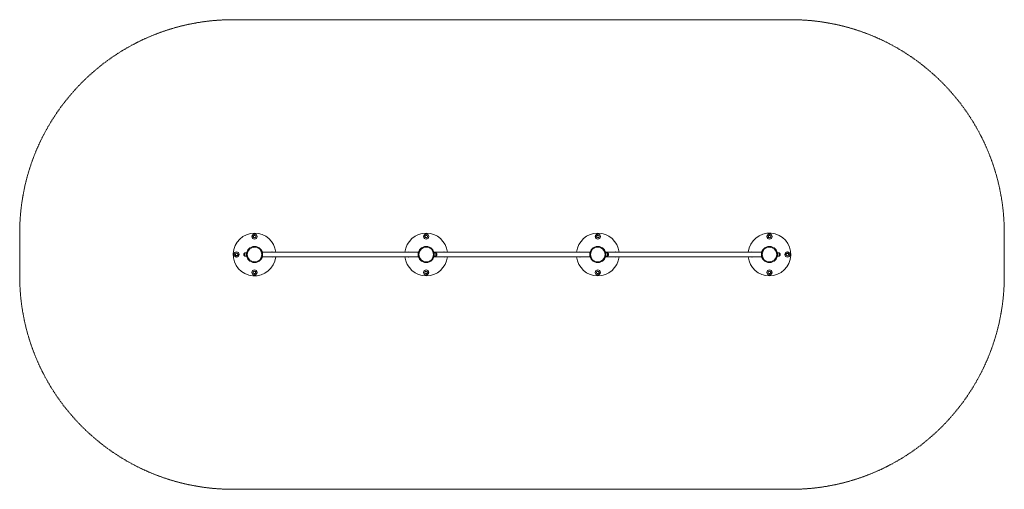
# Model space of a CAD drawing. Units: millimetres. Extents: x -1650 to 5268, y -1650 to 1650.
import ezdxf

# ---------------------------------------------------------------- set-up
doc = ezdxf.new("R2010")
doc.units = ezdxf.units.MM
for name, pattern in [('K5LT_BASIC', [0]), ('K5LT_DASHED', [6, 4, -2]), ('K5LT_THIN', [0])]:
    doc.linetypes.add(name, pattern=pattern)

msp = doc.modelspace()

# ---------------------------------------------------------------- linework, layer by layer
at = {"color": 7, "linetype": 'K5LT_DASHED', "lineweight": 9}
for p, q in [((-150, 1650), (3768, 1650)), ((-1650, 150), (-1650, -150)), ((5268, 150), (5268, -150)), ((-150, -1650), (3768, -1650))]:
    msp.add_line(p, q, dxfattribs=at)
at = {"color": 5, "linetype": 'K5LT_BASIC', "lineweight": 18, "true_color": 0x0000ff}
for p, q in [((-8.7, 129.6), (-8.1, 121.1)), ((-0.9, 135.8), (-8, 131.1)), ((-7.1, 119.8), (0.5, 116)), ((8.3, 132.2), (0.7, 135.9)), ((2.1, 116.2), (5.6, 118.5)), ((5.6, 118.5), (9.2, 120.9)), ((9.9, 122.4), (9.3, 130.9)), ((1197.3, 129.6), (1197.9, 121.1)), ((1205.1, 135.8), (1198, 131.1)), ((1198.9, 119.8), (1206.5, 116)), ((1214.3, 132.2), (1206.7, 135.9)), ((1208.1, 116.2), (1211.6, 118.5)), ((1211.6, 118.5), (1215.2, 120.9)), ((1215.9, 122.4), (1215.3, 130.9)), ((2403.3, 129.6), (2403.9, 121.1)), ((2411.1, 135.8), (2404, 131.1)), ((2404.9, 119.8), (2412.5, 116)), ((2420.3, 132.2), (2412.7, 135.9)), ((2414.1, 116.2), (2417.6, 118.5)), ((2417.6, 118.5), (2421.2, 120.9)), ((2421.9, 122.4), (2421.3, 130.9)), ((3609.3, 129.6), (3609.9, 121.1)), ((3617.1, 135.8), (3610, 131.1)), ((3610.9, 119.8), (3618.5, 116)), ((3626.3, 132.2), (3618.7, 135.9)), ((3620.1, 116.2), (3623.6, 118.5)), ((3623.6, 118.5), (3627.2, 120.9)), ((3627.9, 122.4), (3627.3, 130.9)), ((-132.2, 8.3), (-135.9, 0.7)), ((-122.4, 9.9), (-130.9, 9.3)), ((-118.5, 5.6), (-120.9, 9.2)), ((-119.8, -7.1), (-116, 0.5)), ((-116.2, 2.1), (-118.5, 5.6)), ((-69.6, 9.7), (-68, 12.5)), ((-68, 12.5), (-57, 12.5)), ((-68, 12.5), (-68, 6.5)), ((-68, 6.5), (-68, -11.5)), ((-57, 12.5), (-57, 6.5)), ((-57, 6.5), (-57, 0)), ((-56.8, 5), (-57, 5)), ((1151.6, 17), (54.4, 17)), ((2357.6, 17), (1260.4, 17)), ((1262.8, 5), (1263, 5)), ((1274, 11.5), (1263, 11.5)), ((1263, 0), (1263, 11.5)), ((1275.6, 8.7), (1274, 11.5)), ((1274, -6.5), (1274, 11.5)), ((3563.6, 17), (2466.4, 17)), ((2468.8, 5), (2469, 5)), ((2480, 11.5), (2469, 11.5)), ((2469, 0), (2469, 11.5)), ((2481.6, 8.7), (2480, 11.5)), ((2480, -6.5), (2480, 11.5)), ((3674.8, 5), (3675, 5)), ((3686, 11.5), (3675, 11.5)), ((3675, 0), (3675, 11.5)), ((3675, -6.5), (3675, 0)), ((3687.6, 8.7), (3686, 11.5)), ((3686, -6.5), (3686, 11.5)), ((3737.8, 7.1), (3734, -0.5)), ((3747.6, 8.7), (3739.1, 8.1)), ((3753.8, 0.9), (3749.1, 8)), ((-135.8, -0.9), (-131.1, -8)), ((-129.6, -8.7), (-121.1, -8.1)), ((-69.6, -8.7), (-68, -11.5)), ((-68, -11.5), (-57, -11.5)), ((-57, 0), (-57, -11.5)), ((-56.8, -5), (-57, -5)), ((1151.6, -17), (54.4, -17)), ((2357.6, -17), (1260.4, -17)), ((1262.8, -5), (1263, -5)), ((1263, -6.5), (1263, 0)), ((1263, -12.5), (1263, -6.5)), ((1274, -12.5), (1263, -12.5)), ((1274, -12.5), (1274, -6.5)), ((1275.6, -9.7), (1274, -12.5)), ((3563.6, -17), (2466.4, -17)), ((2468.8, -5), (2469, -5)), ((2469, -6.5), (2469, 0)), ((2469, -12.5), (2469, -6.5)), ((2480, -12.5), (2469, -12.5)), ((2480, -12.5), (2480, -6.5)), ((2481.6, -9.7), (2480, -12.5)), ((3674.8, -5), (3675, -5)), ((3675, -12.5), (3675, -6.5)), ((3686, -12.5), (3675, -12.5)), ((3686, -12.5), (3686, -6.5)), ((3687.6, -9.7), (3686, -12.5)), ((3734.2, -2.1), (3736.5, -5.6)), ((3736.5, -5.6), (3738.9, -9.2)), ((3740.4, -9.9), (3748.9, -9.3)), ((3750.2, -8.3), (3753.9, -0.7)), ((-9.9, -122.4), (-9.3, -130.9)), ((-5.6, -118.5), (-9.2, -120.9)), ((-8.3, -132.2), (-0.7, -135.9)), ((-2.1, -116.2), (-5.6, -118.5)), ((7.1, -119.8), (-0.5, -116)), ((0.9, -135.8), (8, -131.1)), ((8.7, -129.6), (8.1, -121.1)), ((1196.1, -122.4), (1196.7, -130.9)), ((1200.4, -118.5), (1196.8, -120.9)), ((1197.7, -132.2), (1205.3, -135.9)), ((1203.9, -116.2), (1200.4, -118.5)), ((1213.1, -119.8), (1205.5, -116)), ((1206.9, -135.8), (1214, -131.1)), ((1214.7, -129.6), (1214.1, -121.1)), ((2402.1, -122.4), (2402.7, -130.9)), ((2406.4, -118.5), (2402.8, -120.9)), ((2403.7, -132.2), (2411.3, -135.9)), ((2409.9, -116.2), (2406.4, -118.5)), ((2419.1, -119.8), (2411.5, -116)), ((2412.9, -135.8), (2420, -131.1)), ((2420.7, -129.6), (2420.1, -121.1)), ((3608.1, -122.4), (3608.7, -130.9)), ((3612.4, -118.5), (3608.8, -120.9)), ((3609.7, -132.2), (3617.3, -135.9)), ((3615.9, -116.2), (3612.4, -118.5)), ((3625.1, -119.8), (3617.5, -116)), ((3618.9, -135.8), (3626, -131.1)), ((3626.7, -129.6), (3626.1, -121.1))]:
    msp.add_line(p, q, dxfattribs=at)
at = {"color": 7, "linetype": 'K5LT_THIN', "lineweight": 9}
for p, q in [((-69.9, 9.4), (-69.9, 5)), ((-69.9, 5), (-69.9, -8.4)), ((-69.6, 9.7), (-69.6, 5.1)), ((-69.6, 5.1), (-69.6, -8.7)), ((1275.6, -5.1), (1275.6, 8.7)), ((1275.9, -5), (1275.9, 8.4)), ((2481.6, -5.1), (2481.6, 8.7)), ((2481.9, -5), (2481.9, 8.4)), ((3687.6, -5.1), (3687.6, 8.7)), ((3687.9, -5), (3687.9, 8.4)), ((1275.6, -9.7), (1275.6, -5.1)), ((1275.9, -9.4), (1275.9, -5)), ((2481.6, -9.7), (2481.6, -5.1)), ((2481.9, -9.4), (2481.9, -5)), ((3687.6, -9.7), (3687.6, -5.1)), ((3687.9, -9.4), (3687.9, -5))]:
    msp.add_line(p, q, dxfattribs=at)
at = {"color": 5, "linetype": 'K5LT_BASIC', "lineweight": 18, "true_color": 0x0000ff}
for centre, radius in [((0.6, 126), 18), ((1206.6, 126), 18), ((2412.6, 126), 18), ((3618.6, 126), 18), ((0.6, 126), 8.22), ((1206.6, 126), 8.22), ((2412.6, 126), 8.22), ((3618.6, 126), 8.22), ((-126, 0.6), 18), ((-126, 0.6), 8.22), ((0, 0), 57), ((0, 0), 57), ((1206, 0), 57), ((1206, 0), 57), ((2412, 0), 57), ((2412, 0), 57), ((3618, 0), 57), ((3618, 0), 57), ((3744, -0.6), 18), ((3744, -0.6), 8.22), ((-0.6, -126), 18), ((-0.6, -126), 8.22), ((1205.4, -126), 18), ((1205.4, -126), 8.22), ((2411.4, -126), 18), ((2411.4, -126), 8.22), ((3617.4, -126), 18), ((3617.4, -126), 8.22)]:
    msp.add_circle(centre, radius, dxfattribs=at)
at = {"color": 7, "linetype": 'K5LT_THIN', "lineweight": 9}
for centre in [(0, 0), (1206, 0), (2412, 0), (3618, 0)]:
    msp.add_circle(centre, 51.4, dxfattribs=at)
at = {"color": 7, "linetype": 'K5LT_DASHED', "lineweight": 9}
for centre, start, end in [((-150, 150), 90, 180), ((3768, 150), 0, 90), ((-150, -150), 180, 270), ((3768, -150), 270, 0)]:
    msp.add_arc(centre, 1500, start, end, dxfattribs=at)
at = {"color": 5, "linetype": 'K5LT_BASIC', "lineweight": 18, "true_color": 0x0000ff}
for centre, radius, start, end in [((0, 0), 150, 90, 353.4925), ((0, 0), 150, 6.5075, 90), ((1206, 0), 150, 90, 173.4925), ((1206, 0), 150, 6.5075, 90), ((2412, 0), 150, 6.5075, 173.4925), ((3618, 0), 150, 270, 173.4925), ((-10.9, 124.5), 7, 157.48237, 217.13655), ((0.6, 126), 9.95, 149.34678, 158.86491), ((0.6, 126), 9.95, 209.34678, 218.86491), ((0.6, 126), 9.95, 89.34678, 98.86491), ((0.6, 126), 9.95, 269.34678, 278.86491), ((0.6, 126), 9.95, 29.34678, 38.86491), ((0.6, 126), 9.95, 329.34678, 338.86491), ((1195.1, 124.5), 7, 157.48237, 217.13655), ((1206.6, 126), 9.95, 149.34678, 158.86491), ((1206.6, 126), 9.95, 209.34678, 218.86491), ((1206.6, 126), 9.95, 89.34678, 98.86491), ((1206.6, 126), 9.95, 269.34678, 278.86491), ((1206.6, 126), 9.95, 29.34678, 38.86491), ((1206.6, 126), 9.95, 329.34678, 338.86491), ((2401.1, 124.5), 7, 157.48237, 217.13655), ((2412.6, 126), 9.95, 149.34678, 158.86491), ((2412.6, 126), 9.95, 209.34678, 218.86491), ((2412.6, 126), 9.95, 89.34678, 98.86491), ((2412.6, 126), 9.95, 269.34678, 278.86491), ((2412.6, 126), 9.95, 29.34678, 38.86491), ((2412.6, 126), 9.95, 329.34678, 338.86491), ((3607.1, 124.5), 7, 157.48237, 217.13655), ((3618.6, 126), 9.95, 149.34678, 158.86491), ((3618.6, 126), 9.95, 209.34678, 218.86491), ((3618.6, 126), 9.95, 89.34678, 98.86491), ((3618.6, 126), 9.95, 269.34678, 278.86491), ((3618.6, 126), 9.95, 29.34678, 38.86491), ((3618.6, 126), 9.95, 329.34678, 338.86491), ((-126, 0.6), 9.95, 179.34678, 188.86491), ((-126, 0.6), 9.95, 119.34678, 128.86491), ((-126, 0.6), 9.95, 59.34678, 68.86491), ((-126, 0.6), 9.95, 359.34678, 8.86491), ((-66.4, 0.5), 9.6, 111.32634, 248.67366), ((-70.1, 9.9), 0.5, 291.32634, 330), ((124.5, 10.9), 7, 67.48237, 119.28248), ((126, -0.6), 18, 77.87905, 102.12095), ((1080, 0.6), 18, 65.66926, 114.33074), ((1276.1, 8.9), 0.5, 210, 248.67366), ((1272.4, -0.5), 9.6, 291.32634, 68.67366), ((1330.5, 10.9), 7, 67.48237, 119.28248), ((1332, -0.6), 18, 77.87905, 102.12095), ((2286, 0.6), 18, 65.66926, 114.33074), ((2482.1, 8.9), 0.5, 210, 248.67366), ((2478.4, -0.5), 9.6, 291.32634, 68.67366), ((2536.5, 10.9), 7, 67.48237, 119.28248), ((2538, -0.6), 18, 77.87905, 102.12095), ((3492, 0.6), 18, 65.66926, 114.33074), ((3688.1, 8.9), 0.5, 210, 248.67366), ((3684.4, -0.5), 9.6, 291.32634, 68.67366), ((3744, -0.6), 9.95, 119.34678, 128.86491), ((3742.5, 10.9), 7, 67.48237, 127.13655), ((3744, -0.6), 9.95, 59.34678, 68.86491), ((3744, -0.6), 9.95, 359.34678, 8.86491), ((-126, 0.6), 9.95, 239.34678, 248.86491), ((-124.5, -10.9), 7, 247.48237, 307.13655), ((-126, 0.6), 9.95, 299.34678, 308.86491), ((-70.1, -8.9), 0.5, 30, 68.67366), ((126, -0.6), 18, 245.66926, 294.33074), ((1206, 0), 150, 186.5075, 353.4925), ((1080, 0.6), 18, 257.87905, 282.12095), ((1081.5, -10.9), 7, 247.48237, 299.28248), ((1276.1, -9.9), 0.5, 111.32634, 150), ((1332, -0.6), 18, 245.66926, 294.33074), ((2412, 0), 150, 186.5075, 270), ((2286, 0.6), 18, 257.87905, 282.12095), ((2287.5, -10.9), 7, 247.48237, 299.28248), ((2412, 0), 150, 270, 353.4925), ((2482.1, -9.9), 0.5, 111.32634, 150), ((2538, -0.6), 18, 245.66926, 294.33074), ((3618, 0), 150, 186.5075, 270), ((3492, 0.6), 18, 257.87905, 282.12095), ((3493.5, -10.9), 7, 247.48237, 299.28248), ((3688.1, -9.9), 0.5, 111.32634, 150), ((3744, -0.6), 9.95, 179.34678, 188.86491), ((3744, -0.6), 9.95, 239.34678, 248.86491), ((3744, -0.6), 9.95, 299.34678, 308.86491), ((-0.6, -126), 9.95, 149.34678, 158.86491), ((-0.6, -126), 9.95, 209.34678, 218.86491), ((-0.6, -126), 9.95, 89.34678, 98.86491), ((-0.6, -126), 9.95, 269.34678, 278.86491), ((-0.6, -126), 9.95, 29.34678, 38.86491), ((-0.6, -126), 9.95, 329.34678, 338.86491), ((10.9, -124.5), 7, 337.48237, 37.13655), ((1205.4, -126), 9.95, 149.34678, 158.86491), ((1205.4, -126), 9.95, 209.34678, 218.86491), ((1205.4, -126), 9.95, 89.34678, 98.86491), ((1205.4, -126), 9.95, 269.34678, 278.86491), ((1205.4, -126), 9.95, 29.34678, 38.86491), ((1205.4, -126), 9.95, 329.34678, 338.86491), ((1216.9, -124.5), 7, 337.48237, 37.13655), ((2411.4, -126), 9.95, 149.34678, 158.86491), ((2411.4, -126), 9.95, 209.34678, 218.86491), ((2411.4, -126), 9.95, 89.34678, 98.86491), ((2411.4, -126), 9.95, 269.34678, 278.86491), ((2411.4, -126), 9.95, 29.34678, 38.86491), ((2411.4, -126), 9.95, 329.34678, 338.86491), ((2422.9, -124.5), 7, 337.48237, 37.13655), ((3617.4, -126), 9.95, 149.34678, 158.86491), ((3617.4, -126), 9.95, 209.34678, 218.86491), ((3617.4, -126), 9.95, 89.34678, 98.86491), ((3617.4, -126), 9.95, 269.34678, 278.86491), ((3617.4, -126), 9.95, 29.34678, 38.86491), ((3617.4, -126), 9.95, 329.34678, 338.86491), ((3628.9, -124.5), 7, 337.48237, 37.13655)]:
    msp.add_arc(centre, radius, start, end, dxfattribs=at)

doc.saveas('drawing.dxf')
